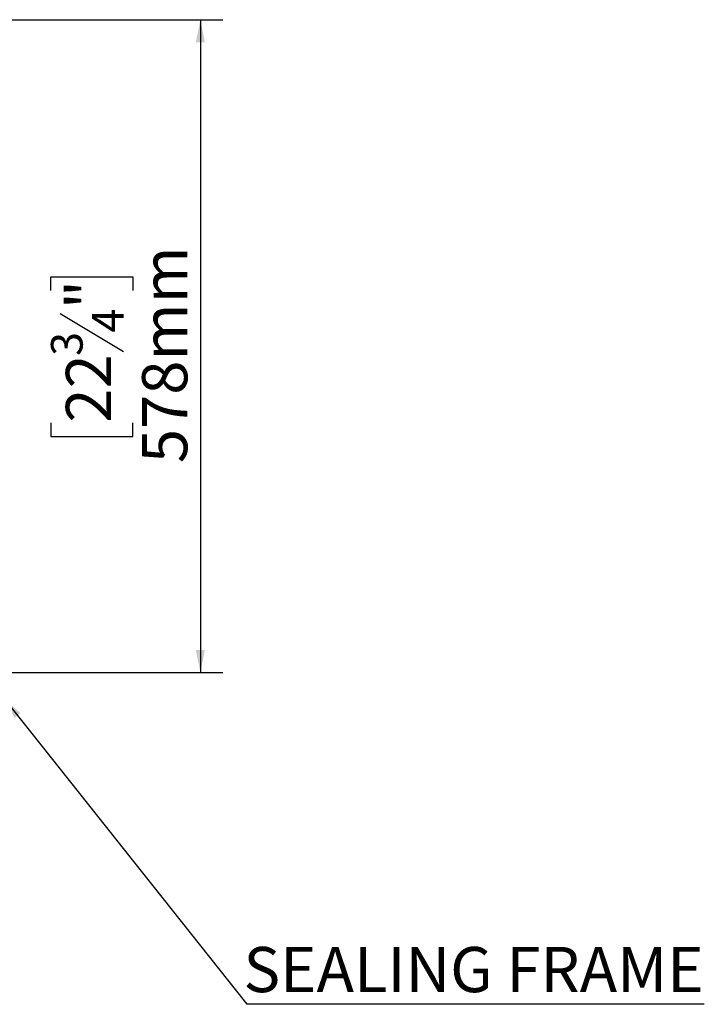
# Model space of a CAD drawing. Units: millimetres. Extents: x 103 to 5325, y 62 to 4145.
# Drawn here: x 2447 to 3053, y 183 to 1055 of the extents above; entities that cross this region are included whole.
import ezdxf

# ---------------------------------------------------------------- set-up
doc = ezdxf.new("R2010")
doc.units = ezdxf.units.MM
doc.header["$LTSCALE"] = 20
doc.layers.add('FORMAT', color=7, linetype='Continuous')
doc.styles.add('SLDTEXTSTYLE1', font='TXT', dxfattribs={"width": 0.75})
doc.dimstyles.new('SLDDIMSTYLE0', dxfattribs={"dimtxt": 40, "dimasz": 20, "dimexe": 0, "dimexo": 0.0625, "dimgap": 10, "dimtad": 1, "dimdec": 0, "dimrnd": 1e-09, "dimzin": 12, "dimdsep": 46, "dimtxsty": 'SLDTEXTSTYLE1', "dimsah": 1, "dimcen": 0.09, "dimadec": 0, "dimazin": 3, "dimtfac": 1, "dimtdec": 0, "dimtofl": 0, "dimtmove": 0, "dimatfit": 3, "dimfxl": 0, "dimfrac": 2, "dimtolj": 1, "dimtzin": 12, "dimarcsym": 0})
doc.dimstyles.new('SLDDIMSTYLE2', dxfattribs={"dimtxt": 0.18, "dimasz": 20, "dimexe": 0, "dimexo": 0.0625, "dimgap": 0, "dimtad": 0, "dimtih": 1, "dimtoh": 1, "dimdec": 0, "dimrnd": 1e-09, "dimzin": 0, "dimdsep": 46, "dimtxsty": 'Standard', "dimsah": 1, "dimcen": 0.09, "dimadec": 0, "dimazin": 0, "dimtfac": 20, "dimtdec": 0, "dimtofl": 0, "dimtmove": 0, "dimatfit": 3, "dimfxl": 0, "dimfrac": 2, "dimtolj": 1, "dimtzin": 0, "dimarcsym": 0})

# ---------------------------------------------------------------- blocks, each defined once
blk = doc.blocks.new('_D_18')
at = {"layer": 'FORMAT'}
for p, q in [((2380.99, 1054.93), (2626.65, 1054.93)), ((2606.65, 1054.93), (2606.65, 476.93)), ((2474.39, 815.15), (2474.39, 827.34)), ((2474.39, 827.34), (2546.8, 827.34)), ((2546.8, 827.34), (2546.8, 815.15)), ((2482.59, 794.76), (2538.59, 761.16)), ((2474.39, 698.16), (2474.39, 685.97)), ((2546.8, 685.97), (2546.8, 698.16)), ((2474.39, 685.97), (2546.8, 685.97)), ((2399.99, 476.93), (2626.65, 476.93))]:
    blk.add_line(p, q, dxfattribs=at)
for points in [[(2606.65, 1054.93), (2602.65, 1034.93), (2610.65, 1034.93)], [(2606.65, 476.93), (2610.65, 496.93), (2602.65, 496.93)]]:
    blk.add_solid(points, dxfattribs=at)
at = {"layer": 'FORMAT', "attachment_point": 1, "rotation": 90, "style": 'SLDTEXTSTYLE1'}
for s, insert, char_height in [('578mm', (2555.08, 662.32), 40), ('"', (2487.67, 798.65), 40), ('4', (2510.71, 777.96), 28), ('3', (2474.5, 757.27), 28), ('22', (2487.67, 698.16), 40)]:
    blk.add_mtext(s, dxfattribs=dict(at, insert=insert, char_height=char_height))
blk = doc.blocks.new('SW_NOTE_1')
at = {"layer": 'FORMAT', "color": 0}
blk.add_line((404.92, 0), (0, 0), dxfattribs=at)
at = {"layer": 'FORMAT', "color": 0, "insert": (404.29, 50.78), "char_height": 40, "attachment_point": 3, "style": 'SLDTEXTSTYLE1'}
blk.add_mtext('SEALING FRAME', dxfattribs=at)

msp = doc.modelspace()

# ---------------------------------------------------------------- block references
at = {"layer": 'FORMAT', "color": 7}
msp.add_blockref('SW_NOTE_1', (2647.66, 183.21), dxfattribs=at)

# ---------------------------------------------------------------- dimensions: what is measured, and where the dimension line sits
at = {"layer": 'FORMAT'}
dim = msp.add_linear_dim(base=(2606.65, 476.93), p1=(2360.99, 1054.93), p2=(2379.99, 476.93), angle=90, dimstyle='SLDDIMSTYLE0', dxfattribs=at)
dim.commit()
dim.dimension.update_dxf_attribs({"geometry": '_D_18', "text_midpoint": (2606.65, 756.65), "dimtype": 160})

# ---------------------------------------------------------------- leaders
at = {"layer": 'FORMAT', "color": 7}
msp.add_leader([(2432.49, 454.53), (2647.66, 183.21)], dimstyle='SLDDIMSTYLE2', dxfattribs=at)

doc.saveas('drawing.dxf')
